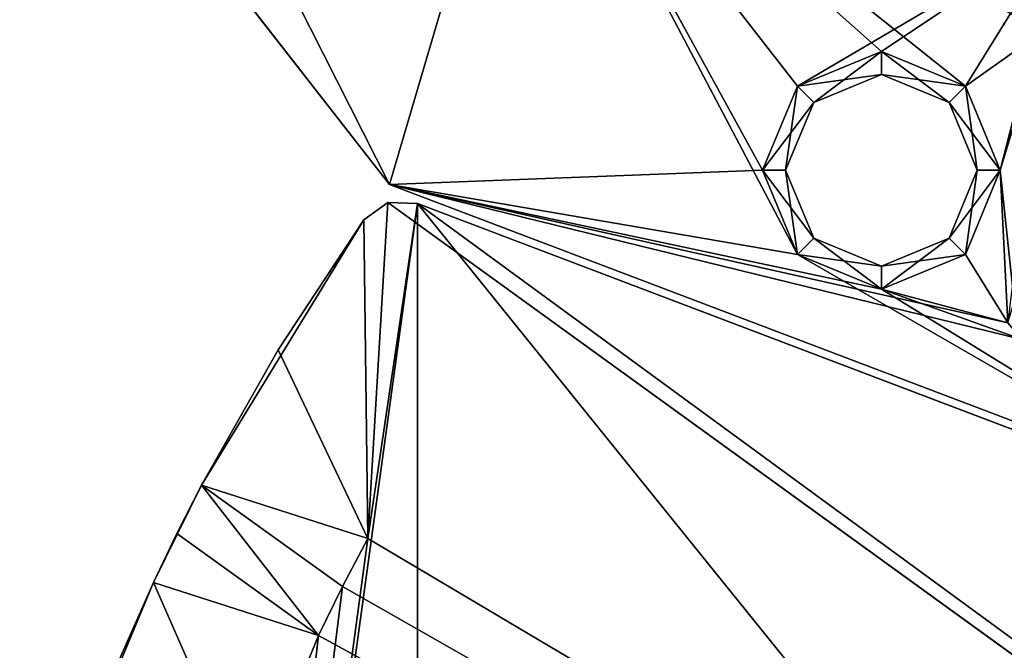
# Model space of a CAD drawing. Units: inches. Extents: x -2.32 to 2.32, y 0 to 3.48.
# Drawn here: x -1.41 to -0.77, y 2.7 to 3.11 of the extents above; entities that cross this region are included whole.
import ezdxf

# ---------------------------------------------------------------- set-up
doc = ezdxf.new("R2010")
doc.units = ezdxf.units.IN
doc.header["$LTSCALE"] = 65.185185
doc.header["$MEASUREMENT"] = 0
for name, color, linetype in [('1139', 7, 'CONTINUOUS'), ('1140', 7, 'CONTINUOUS'), ('1143', 7, 'CONTINUOUS'), ('1144', 7, 'CONTINUOUS'), ('1145', 7, 'CONTINUOUS'), ('1152', 7, 'CONTINUOUS'), ('1153', 7, 'CONTINUOUS'), ('1154', 7, 'CONTINUOUS'), ('1155', 7, 'CONTINUOUS'), ('1156', 7, 'CONTINUOUS'), ('19', 7, 'CONTINUOUS'), ('2', 7, 'CONTINUOUS'), ('226', 7, 'CONTINUOUS'), ('230', 7, 'CONTINUOUS'), ('296', 7, 'CONTINUOUS'), ('302', 7, 'CONTINUOUS'), ('314', 7, 'CONTINUOUS'), ('315', 7, 'CONTINUOUS'), ('316', 7, 'CONTINUOUS'), ('317', 7, 'CONTINUOUS'), ('318', 7, 'CONTINUOUS'), ('319', 7, 'CONTINUOUS'), ('453', 7, 'CONTINUOUS'), ('454', 7, 'CONTINUOUS'), ('457', 7, 'CONTINUOUS'), ('458', 7, 'CONTINUOUS'), ('459', 7, 'CONTINUOUS'), ('466', 7, 'CONTINUOUS'), ('467', 7, 'CONTINUOUS'), ('468', 7, 'CONTINUOUS'), ('469', 7, 'CONTINUOUS'), ('470', 7, 'CONTINUOUS'), ('703', 7, 'CONTINUOUS'), ('720', 7, 'CONTINUOUS'), ('912', 7, 'CONTINUOUS'), ('916', 7, 'CONTINUOUS'), ('974', 7, 'CONTINUOUS'), ('980', 7, 'CONTINUOUS'), ('993', 7, 'CONTINUOUS'), ('994', 7, 'CONTINUOUS'), ('995', 7, 'CONTINUOUS'), ('996', 7, 'CONTINUOUS'), ('997', 7, 'CONTINUOUS'), ('998', 7, 'CONTINUOUS')]:
    doc.layers.add(name, color=color, linetype=linetype)

msp = doc.modelspace()

# ---------------------------------------------------------------- linework, layer by layer
at = {"layer": '1139', "color": 7, "linetype": 'CONTINUOUS', "true_color": 0xfffff2}
for points in [[(-1.18765, 2.97931, -1.572), (-1.24352, 2.89468, -1.572), (-1.18765, 2.97931), (-1.18765, 2.97931, -1.572)], [(-1.24352, 2.89468, -1.572), (-1.24352, 2.89468), (-1.18765, 2.97931), (-1.24352, 2.89468, -1.572)], [(-1.24352, 2.89468, -1.572), (-1.29353, 2.80648, -1.572), (-1.24352, 2.89468), (-1.24352, 2.89468, -1.572)], [(-1.24352, 2.89468), (-1.29353, 2.80648, -1.572), (-1.29353, 2.80648, -0.886), (-1.24352, 2.89468)], [(-1.29353, 2.80648), (-1.24352, 2.89468), (-1.29353, 2.80648, -0.686), (-1.29353, 2.80648)], [(-1.24352, 2.89468), (-1.29353, 2.80648, -0.886), (-1.29353, 2.80648, -0.686), (-1.24352, 2.89468)], [(-1.29353, 2.80648, -0.686), (-1.29353, 2.80648, -0.886), (-1.30957, 2.77492, -0.886), (-1.29353, 2.80648, -0.686)], [(-1.30957, 2.77492, -0.686), (-1.29353, 2.80648, -0.686), (-1.30957, 2.77492, -0.886), (-1.30957, 2.77492, -0.686)], [(-1.32486, 2.743, -0.686), (-1.30957, 2.77492, -0.686), (-1.32486, 2.743, -0.886), (-1.32486, 2.743, -0.686)], [(-1.32486, 2.743, -0.886), (-1.30957, 2.77492, -0.686), (-1.30957, 2.77492, -0.886), (-1.32486, 2.743, -0.886)], [(-1.32486, 2.743, -1.572), (-1.34865, 2.68903, -1.572), (-1.32486, 2.743, -0.886), (-1.32486, 2.743, -1.572)], [(-1.34865, 2.68903, -1.572), (-1.34865, 2.68903), (-1.32486, 2.743), (-1.34865, 2.68903, -1.572)], [(-1.34865, 2.68903, -1.572), (-1.32486, 2.743), (-1.32486, 2.743, -0.686), (-1.34865, 2.68903, -1.572)], [(-1.34865, 2.68903, -1.572), (-1.32486, 2.743, -0.686), (-1.32486, 2.743, -0.886), (-1.34865, 2.68903, -1.572)]]:
    msp.add_3dface(points, dxfattribs=at)
at = {"layer": '1140', "color": 7, "linetype": 'CONTINUOUS', "true_color": 0xfffff2}
for points in [[(-1.29353, 2.80648, -0.886), (-1.32486, 2.743, -0.886), (-1.30957, 2.77492, -0.886), (-1.29353, 2.80648, -0.886)], [(-1.32486, 2.743, -0.886), (-1.29353, 2.80648, -0.886), (-1.2171, 2.70854, -0.886), (-1.32486, 2.743, -0.886)], [(-1.2171, 2.70854, -0.886), (-1.29353, 2.80648, -0.886), (-1.20143, 2.74035, -0.886), (-1.2171, 2.70854, -0.886)], [(-1.20143, 2.74035, -0.886), (-1.29353, 2.80648, -0.886), (-1.18495, 2.77175, -0.886), (-1.20143, 2.74035, -0.886)]]:
    msp.add_3dface(points, dxfattribs=at)
at = {"layer": '1143', "color": 7, "linetype": 'CONTINUOUS', "true_color": 0xfffff2}
for points in [[(-1.2171, 2.70854, -1.572), (-1.32486, 2.743, -1.572), (-1.32486, 2.743, -0.886), (-1.2171, 2.70854, -1.572)], [(-1.2171, 2.70854, -1.572), (-1.32486, 2.743, -0.886), (-1.2171, 2.70854, -0.886), (-1.2171, 2.70854, -1.572)]]:
    msp.add_3dface(points, dxfattribs=at)
at = {"layer": '1144', "color": 7, "linetype": 'CONTINUOUS', "true_color": 0xfffff2}
for points in [[(-1.18495, 2.77175, -1.572), (-1.20143, 2.74035, -1.572), (-1.18495, 2.77175, -0.886), (-1.18495, 2.77175, -1.572)], [(-1.20143, 2.74035, -1.572), (-1.20143, 2.74035, -0.886), (-1.18495, 2.77175, -0.886), (-1.20143, 2.74035, -1.572)], [(-1.20143, 2.74035, -1.572), (-1.2171, 2.70854, -1.572), (-1.20143, 2.74035, -0.886), (-1.20143, 2.74035, -1.572)], [(-1.2171, 2.70854, -1.572), (-1.2171, 2.70854, -0.886), (-1.20143, 2.74035, -0.886), (-1.2171, 2.70854, -1.572)]]:
    msp.add_3dface(points, dxfattribs=at)
at = {"layer": '1145', "color": 7, "linetype": 'CONTINUOUS', "true_color": 0xfffff2}
for points in [[(-1.29353, 2.80648, -1.572), (-1.18495, 2.77175, -1.572), (-1.18495, 2.77175, -0.886), (-1.29353, 2.80648, -1.572)], [(-1.29353, 2.80648, -0.886), (-1.29353, 2.80648, -1.572), (-1.18495, 2.77175, -0.886), (-1.29353, 2.80648, -0.886)]]:
    msp.add_3dface(points, dxfattribs=at)
at = {"layer": '1152', "color": 7, "linetype": 'CONTINUOUS', "true_color": 0xfffff2}
for points in [[(-1.17192, 2.99065, -1.572), (-1.18765, 2.97931, -1.572), (-1.17192, 2.99065), (-1.17192, 2.99065, -1.572)], [(-1.18765, 2.97931, -1.572), (-1.18765, 2.97931), (-1.17192, 2.99065), (-1.18765, 2.97931, -1.572)], [(-1.15255, 2.99, -1.572), (-1.17192, 2.99065, -1.572), (-1.15255, 2.99, -1.46), (-1.15255, 2.99, -1.572)], [(-1.17192, 2.99065, -1.572), (-1.17192, 2.99065), (-1.15255, 2.99), (-1.17192, 2.99065, -1.572)], [(-1.17192, 2.99065, -1.572), (-1.15255, 2.99), (-1.15255, 2.99, -0.112), (-1.17192, 2.99065, -1.572)], [(-1.15255, 2.99, -1.46), (-1.17192, 2.99065, -1.572), (-1.15255, 2.99, -0.112), (-1.15255, 2.99, -1.46)]]:
    msp.add_3dface(points, dxfattribs=at)
at = {"layer": '1153', "color": 7, "linetype": 'CONTINUOUS', "true_color": 0xfffff2}
for points in [[(-1.18495, 2.77175), (-1.29353, 2.80648), (-1.29353, 2.80648, -0.686), (-1.18495, 2.77175)], [(-1.18495, 2.77175), (-1.29353, 2.80648, -0.686), (-1.18495, 2.77175, -0.686), (-1.18495, 2.77175)]]:
    msp.add_3dface(points, dxfattribs=at)
at = {"layer": '1154', "color": 7, "linetype": 'CONTINUOUS', "true_color": 0xfffff2}
for points in [[(-1.20143, 2.74035), (-1.18495, 2.77175), (-1.20143, 2.74035, -0.686), (-1.20143, 2.74035)], [(-1.18495, 2.77175), (-1.18495, 2.77175, -0.686), (-1.20143, 2.74035, -0.686), (-1.18495, 2.77175)], [(-1.2171, 2.70854), (-1.20143, 2.74035), (-1.2171, 2.70854, -0.686), (-1.2171, 2.70854)], [(-1.2171, 2.70854, -0.686), (-1.20143, 2.74035), (-1.20143, 2.74035, -0.686), (-1.2171, 2.70854, -0.686)]]:
    msp.add_3dface(points, dxfattribs=at)
at = {"layer": '1155', "color": 7, "linetype": 'CONTINUOUS', "true_color": 0xfffff2}
for points in [[(-1.32486, 2.743), (-1.2171, 2.70854), (-1.2171, 2.70854, -0.686), (-1.32486, 2.743)], [(-1.32486, 2.743, -0.686), (-1.32486, 2.743), (-1.2171, 2.70854, -0.686), (-1.32486, 2.743, -0.686)]]:
    msp.add_3dface(points, dxfattribs=at)
at = {"layer": '1156', "color": 7, "linetype": 'CONTINUOUS', "true_color": 0xfffff2}
for points in [[(-1.29353, 2.80648, -0.686), (-1.30957, 2.77492, -0.686), (-1.2171, 2.70854, -0.686), (-1.29353, 2.80648, -0.686)], [(-1.18495, 2.77175, -0.686), (-1.29353, 2.80648, -0.686), (-1.20143, 2.74035, -0.686), (-1.18495, 2.77175, -0.686)], [(-1.29353, 2.80648, -0.686), (-1.2171, 2.70854, -0.686), (-1.20143, 2.74035, -0.686), (-1.29353, 2.80648, -0.686)], [(-1.30957, 2.77492, -0.686), (-1.32486, 2.743, -0.686), (-1.2171, 2.70854, -0.686), (-1.30957, 2.77492, -0.686)]]:
    msp.add_3dface(points, dxfattribs=at)
at = {"layer": '19', "color": 7, "linetype": 'CONTINUOUS', "true_color": 0xfffff2}
for points in [[(-1.18765, 2.97931, 1.572), (-1.18495, 2.77175, 1.572), (-1.17192, 2.99065, 1.572), (-1.18765, 2.97931, 1.572)], [(-1.17192, 2.99065, 1.572), (-1.18495, 2.77175, 1.572), (0.56646, 1.73312, 1.572), (-1.17192, 2.99065, 1.572)], [(-1.15255, 2.99, 1.572), (-1.17192, 2.99065, 1.572), (0.46566, 1.80649, 1.572), (-1.15255, 2.99, 1.572)], [(0.46566, 1.80649, 1.572), (-1.17192, 2.99065, 1.572), (0.56646, 1.73312, 1.572), (0.46566, 1.80649, 1.572)], [(-0.62528, 2.79, 1.572), (-1.15255, 2.99, 1.572), (0.46566, 1.80649, 1.572), (-0.62528, 2.79, 1.572)], [(-1.24352, 2.89468, 1.572), (-1.18495, 2.77175, 1.572), (-1.18765, 2.97931, 1.572), (-1.24352, 2.89468, 1.572)], [(-1.29353, 2.80648, 1.572), (-1.18495, 2.77175, 1.572), (-1.24352, 2.89468, 1.572), (-1.29353, 2.80648, 1.572)], [(-1.18495, 2.77175, 1.572), (-1.20143, 2.74035, 1.572), (0.56646, 1.73312, 1.572), (-1.18495, 2.77175, 1.572)], [(-1.34865, 2.68903, 1.572), (-1.26171, 2.59945, 1.572), (-1.32486, 2.743, 1.572), (-1.34865, 2.68903, 1.572)], [(-1.32486, 2.743, 1.572), (-1.26171, 2.59945, 1.572), (-1.2171, 2.70854, 1.572), (-1.32486, 2.743, 1.572)], [(-1.20143, 2.74035, 1.572), (-1.2171, 2.70854, 1.572), (0.56646, 1.73312, 1.572), (-1.20143, 2.74035, 1.572)], [(-1.2171, 2.70854, 1.572), (-1.26171, 2.59945, 1.572), (0.56646, 1.73312, 1.572), (-1.2171, 2.70854, 1.572)]]:
    msp.add_3dface(points, dxfattribs=at)
at = {"layer": '2', "color": 7, "linetype": 'CONTINUOUS', "true_color": 0xfffff2}
for points in [[(-1.15255, 2.99), (-0.62528, 2.79), (-1.34472, 1.591), (-1.15255, 2.99)], [(-1.18495, 2.77175), (-1.15255, 2.99), (-1.34472, 1.591), (-1.18495, 2.77175)], [(-1.18765, 2.97931), (-1.17192, 2.99065), (-1.18495, 2.77175), (-1.18765, 2.97931)], [(-1.17192, 2.99065), (-1.15255, 2.99), (-1.18495, 2.77175), (-1.17192, 2.99065)], [(-1.24352, 2.89468), (-1.18765, 2.97931), (-1.29353, 2.80648), (-1.24352, 2.89468)], [(-1.29353, 2.80648), (-1.18765, 2.97931), (-1.18495, 2.77175), (-1.29353, 2.80648)], [(-1.34472, 1.591), (-0.62528, 2.79), (-0.04528, 2.68464), (-1.34472, 1.591)], [(-1.20143, 2.74035), (-1.18495, 2.77175), (-1.34472, 1.591), (-1.20143, 2.74035)], [(-1.34865, 2.68903), (-1.32486, 2.743), (-1.37029, 2.63418), (-1.34865, 2.68903)], [(-1.37029, 2.63418), (-1.32486, 2.743), (-1.26171, 2.59945), (-1.37029, 2.63418)], [(-1.32486, 2.743), (-1.2171, 2.70854), (-1.26171, 2.59945), (-1.32486, 2.743)], [(-1.2171, 2.70854), (-1.20143, 2.74035), (-1.34472, 1.591), (-1.2171, 2.70854)], [(-1.26171, 2.59945), (-1.2171, 2.70854), (-1.34472, 1.591), (-1.26171, 2.59945)]]:
    msp.add_3dface(points, dxfattribs=at)
at = {"layer": '226', "color": 7, "linetype": 'CONTINUOUS', "true_color": 0xfffff2}
for points in [[(-1.15255, 2.99, 0.112), (-1.15255, 2.12, 0.112), (-0.6235, 2.33467, 0.112), (-1.15255, 2.99, 0.112)], [(-0.62532, 2.79001, 0.112), (-1.15255, 2.99, 0.112), (-0.6235, 2.33467, 0.112), (-0.62532, 2.79001, 0.112)]]:
    msp.add_3dface(points, dxfattribs=at)
at = {"layer": '230', "color": 7, "linetype": 'CONTINUOUS', "true_color": 0xfffff2}
for points in [[(-1.15255, 2.99, 1.46), (-0.62532, 2.79001, 1.46), (-1.15255, 2.12, 1.46), (-1.15255, 2.99, 1.46)], [(-0.62532, 2.79001, 1.46), (-0.6235, 2.79001, 1.46), (-1.15255, 2.12, 1.46), (-0.62532, 2.79001, 1.46)], [(-0.6235, 2.79001, 1.46), (-0.6235, 2.33467, 1.46), (-1.15255, 2.12, 1.46), (-0.6235, 2.79001, 1.46)]]:
    msp.add_3dface(points, dxfattribs=at)
at = {"layer": '296', "color": 7, "linetype": 'CONTINUOUS', "true_color": 0xa3a3a3}
for points in [[(-1.33013, 3.20658, 1.572), (-1.17098, 3.00234, 1.572), (-1.41208, 3.47841, 1.572), (-1.33013, 3.20658, 1.572)], [(-1.41208, 3.47841, 1.572), (-1.17098, 3.00234, 1.572), (-1.08422, 3.29699, 1.572), (-1.41208, 3.47841, 1.572)], [(-1.08422, 3.29699, 1.572), (-1.17098, 3.00234, 1.572), (-0.90479, 2.95687, 1.572), (-1.08422, 3.29699, 1.572)], [(-0.73253, 3.16767, 1.572), (-1.08422, 3.29699, 1.572), (-0.74524, 3.10195, 1.572), (-0.73253, 3.16767, 1.572)], [(-0.74524, 3.10195, 1.572), (-1.08422, 3.29699, 1.572), (-0.79521, 3.06646, 1.572), (-0.74524, 3.10195, 1.572)], [(-0.9275, 3.01167, 1.572), (-1.08422, 3.29699, 1.572), (-0.90479, 2.95687, 1.572), (-0.9275, 3.01167, 1.572)], [(-1.08422, 3.29699, 1.572), (-0.9275, 3.01167, 1.572), (-0.90479, 3.06646, 1.572), (-1.08422, 3.29699, 1.572)], [(-0.79521, 3.06646, 1.572), (-1.08422, 3.29699, 1.572), (-0.85, 3.08917, 1.572), (-0.79521, 3.06646, 1.572)], [(-0.85, 3.08917, 1.572), (-1.08422, 3.29699, 1.572), (-0.90479, 3.06646, 1.572), (-0.85, 3.08917, 1.572)], [(-0.7725, 3.01167, 1.572), (-0.74524, 3.10195, 1.572), (-0.79521, 3.06646, 1.572), (-0.7725, 3.01167, 1.572)], [(-0.76353, 2.92597, 1.572), (-0.74524, 3.10195, 1.572), (-0.7725, 3.01167, 1.572), (-0.76353, 2.92597, 1.572)], [(-0.79521, 2.95688, 1.572), (-0.76753, 2.91223, 1.572), (-0.7725, 3.01167, 1.572), (-0.79521, 2.95688, 1.572)], [(-0.76753, 2.91223, 1.572), (-0.76353, 2.92597, 1.572), (-0.7725, 3.01167, 1.572), (-0.76753, 2.91223, 1.572)], [(-1.17098, 3.00234, 1.572), (-0.6244, 2.79502, 1.572), (-0.90479, 2.95687, 1.572), (-1.17098, 3.00234, 1.572)], [(-0.90479, 2.95687, 1.572), (-0.6244, 2.79502, 1.572), (-0.85, 2.93416, 1.572), (-0.90479, 2.95687, 1.572)], [(-0.85, 2.93416, 1.572), (-0.76753, 2.91223, 1.572), (-0.79521, 2.95688, 1.572), (-0.85, 2.93416, 1.572)], [(-0.6244, 2.79502, 1.572), (-0.7582, 2.90138, 1.572), (-0.85, 2.93416, 1.572), (-0.6244, 2.79502, 1.572)], [(-0.7582, 2.90138, 1.572), (-0.76753, 2.91223, 1.572), (-0.85, 2.93416, 1.572), (-0.7582, 2.90138, 1.572)]]:
    msp.add_3dface(points, dxfattribs=at)
at = {"layer": '302', "color": 7, "linetype": 'CONTINUOUS', "true_color": 0xa3a3a3}
for points in [[(-1.17098, 3.00234), (-1.33013, 3.20658, 1.572), (-1.33014, 3.20658), (-1.17098, 3.00234)], [(-1.17098, 3.00234, 1.572), (-1.33013, 3.20658, 1.572), (-1.17098, 3.00234), (-1.17098, 3.00234, 1.572)]]:
    msp.add_3dface(points, dxfattribs=at)
at = {"layer": '314', "color": 7, "linetype": 'CONTINUOUS', "true_color": 0xfffff2}
for points in [[(-0.9275, 3.01167, 1.572), (-0.90479, 2.95687, 1.572), (-0.9125, 3.01167, 1.51602), (-0.9275, 3.01167, 1.572)], [(-0.9125, 3.01167, 1.51602), (-0.90479, 2.95687, 1.572), (-0.89419, 2.96747, 1.51602), (-0.9125, 3.01167, 1.51602)], [(-0.79521, 2.95688, 1.572), (-0.7725, 3.01167, 1.572), (-0.80581, 2.96747, 1.51602), (-0.79521, 2.95688, 1.572)], [(-0.80581, 2.96747, 1.51602), (-0.7725, 3.01167, 1.572), (-0.7875, 3.01167, 1.51602), (-0.80581, 2.96747, 1.51602)], [(-0.90479, 2.95687, 1.572), (-0.85, 2.93416, 1.572), (-0.89419, 2.96747, 1.51602), (-0.90479, 2.95687, 1.572)], [(-0.89419, 2.96747, 1.51602), (-0.85, 2.93416, 1.572), (-0.85, 2.94917, 1.51603), (-0.89419, 2.96747, 1.51602)], [(-0.85, 2.94917, 1.51603), (-0.79521, 2.95688, 1.572), (-0.80581, 2.96747, 1.51602), (-0.85, 2.94917, 1.51603)], [(-0.85, 2.93416, 1.572), (-0.79521, 2.95688, 1.572), (-0.85, 2.94917, 1.51603), (-0.85, 2.93416, 1.572)]]:
    msp.add_3dface(points, dxfattribs=at)
at = {"layer": '315', "color": 7, "linetype": 'CONTINUOUS', "true_color": 0xfffff2}
for points in [[(-0.85, 3.08917, 1.572), (-0.90479, 3.06646, 1.572), (-0.85, 3.07417, 1.51603), (-0.85, 3.08917, 1.572)], [(-0.79521, 3.06646, 1.572), (-0.85, 3.08917, 1.572), (-0.80581, 3.05586, 1.51602), (-0.79521, 3.06646, 1.572)], [(-0.80581, 3.05586, 1.51602), (-0.85, 3.08917, 1.572), (-0.85, 3.07417, 1.51603), (-0.80581, 3.05586, 1.51602)], [(-0.85, 3.07417, 1.51603), (-0.90479, 3.06646, 1.572), (-0.89419, 3.05586, 1.51602), (-0.85, 3.07417, 1.51603)], [(-0.90479, 3.06646, 1.572), (-0.9275, 3.01167, 1.572), (-0.89419, 3.05586, 1.51602), (-0.90479, 3.06646, 1.572)], [(-0.7875, 3.01167, 1.51602), (-0.79521, 3.06646, 1.572), (-0.80581, 3.05586, 1.51602), (-0.7875, 3.01167, 1.51602)], [(-0.7725, 3.01167, 1.572), (-0.79521, 3.06646, 1.572), (-0.7875, 3.01167, 1.51602), (-0.7725, 3.01167, 1.572)], [(-0.9275, 3.01167, 1.572), (-0.9125, 3.01167, 1.51602), (-0.89419, 3.05586, 1.51602), (-0.9275, 3.01167, 1.572)]]:
    msp.add_3dface(points, dxfattribs=at)
at = {"layer": '316', "color": 7, "linetype": 'CONTINUOUS', "true_color": 0xfffff2}
for points in [[(-0.85, 3.07417, 1.51603), (-0.89419, 3.05586, 1.51602), (-0.85, 3.07417, 0.05597), (-0.85, 3.07417, 1.51603)], [(-0.85, 3.07417, 0.05597), (-0.89419, 3.05586, 1.51602), (-0.89419, 3.05586, 0.05598), (-0.85, 3.07417, 0.05597)], [(-0.80581, 3.05586, 1.51602), (-0.85, 3.07417, 1.51603), (-0.80581, 3.05586, 0.05598), (-0.80581, 3.05586, 1.51602)], [(-0.85, 3.07417, 1.51603), (-0.85, 3.07417, 0.05597), (-0.80581, 3.05586, 0.05598), (-0.85, 3.07417, 1.51603)], [(-0.89419, 3.05586, 1.51602), (-0.9125, 3.01167, 1.51602), (-0.89419, 3.05586, 0.05598), (-0.89419, 3.05586, 1.51602)], [(-0.89419, 3.05586, 0.05598), (-0.9125, 3.01167, 1.51602), (-0.9125, 3.01167, 0.05598), (-0.89419, 3.05586, 0.05598)], [(-0.7875, 3.01167, 1.51602), (-0.80581, 3.05586, 1.51602), (-0.7875, 3.01167, 0.05598), (-0.7875, 3.01167, 1.51602)], [(-0.7875, 3.01167, 0.05598), (-0.80581, 3.05586, 1.51602), (-0.80581, 3.05586, 0.05598), (-0.7875, 3.01167, 0.05598)]]:
    msp.add_3dface(points, dxfattribs=at)
at = {"layer": '317', "color": 7, "linetype": 'CONTINUOUS', "true_color": 0xfffff2}
for points in [[(-0.85, 3.08917, 0), (-0.89419, 3.05586, 0.05598), (-0.9048, 3.06647, 0), (-0.85, 3.08917, 0)], [(-0.85, 3.07417, 0.05597), (-0.89419, 3.05586, 0.05598), (-0.85, 3.08917, 0), (-0.85, 3.07417, 0.05597)], [(-0.7952, 3.06647, 0), (-0.85, 3.07417, 0.05597), (-0.85, 3.08917, 0), (-0.7952, 3.06647, 0)], [(-0.80581, 3.05586, 0.05598), (-0.85, 3.07417, 0.05597), (-0.7952, 3.06647, 0), (-0.80581, 3.05586, 0.05598)], [(-0.9048, 3.06647, 0), (-0.9125, 3.01167, 0.05598), (-0.9275, 3.01167, 0), (-0.9048, 3.06647, 0)], [(-0.89419, 3.05586, 0.05598), (-0.9125, 3.01167, 0.05598), (-0.9048, 3.06647, 0), (-0.89419, 3.05586, 0.05598)], [(-0.7725, 3.01167, 0), (-0.80581, 3.05586, 0.05598), (-0.7952, 3.06647, 0), (-0.7725, 3.01167, 0)], [(-0.7875, 3.01167, 0.05598), (-0.80581, 3.05586, 0.05598), (-0.7725, 3.01167, 0), (-0.7875, 3.01167, 0.05598)]]:
    msp.add_3dface(points, dxfattribs=at)
at = {"layer": '318', "color": 7, "linetype": 'CONTINUOUS', "true_color": 0xfffff2}
for points in [[(-0.9275, 3.01167, 0), (-0.9125, 3.01167, 0.05598), (-0.89419, 2.96747, 0.05598), (-0.9275, 3.01167, 0)], [(-0.9048, 2.95686, 0), (-0.9275, 3.01167, 0), (-0.89419, 2.96747, 0.05598), (-0.9048, 2.95686, 0)], [(-0.7875, 3.01167, 0.05598), (-0.7952, 2.95686, 0), (-0.80581, 2.96747, 0.05598), (-0.7875, 3.01167, 0.05598)], [(-0.7875, 3.01167, 0.05598), (-0.7725, 3.01167, 0), (-0.7952, 2.95686, 0), (-0.7875, 3.01167, 0.05598)], [(-0.85, 2.94917, 0.05597), (-0.9048, 2.95686, 0), (-0.89419, 2.96747, 0.05598), (-0.85, 2.94917, 0.05597)], [(-0.7952, 2.95686, 0), (-0.85, 2.93416, 0), (-0.80581, 2.96747, 0.05598), (-0.7952, 2.95686, 0)], [(-0.80581, 2.96747, 0.05598), (-0.85, 2.93416, 0), (-0.85, 2.94917, 0.05597), (-0.80581, 2.96747, 0.05598)], [(-0.85, 2.93416, 0), (-0.9048, 2.95686, 0), (-0.85, 2.94917, 0.05597), (-0.85, 2.93416, 0)]]:
    msp.add_3dface(points, dxfattribs=at)
at = {"layer": '319', "color": 7, "linetype": 'CONTINUOUS', "true_color": 0xfffff2}
for points in [[(-0.9125, 3.01167, 1.51602), (-0.89419, 2.96747, 1.51602), (-0.9125, 3.01167, 0.05598), (-0.9125, 3.01167, 1.51602)], [(-0.9125, 3.01167, 0.05598), (-0.89419, 2.96747, 1.51602), (-0.89419, 2.96747, 0.05598), (-0.9125, 3.01167, 0.05598)], [(-0.80581, 2.96747, 1.51602), (-0.7875, 3.01167, 1.51602), (-0.80581, 2.96747, 0.05598), (-0.80581, 2.96747, 1.51602)], [(-0.7875, 3.01167, 1.51602), (-0.7875, 3.01167, 0.05598), (-0.80581, 2.96747, 0.05598), (-0.7875, 3.01167, 1.51602)], [(-0.89419, 2.96747, 1.51602), (-0.85, 2.94917, 1.51603), (-0.89419, 2.96747, 0.05598), (-0.89419, 2.96747, 1.51602)], [(-0.85, 2.94917, 1.51603), (-0.85, 2.94917, 0.05597), (-0.89419, 2.96747, 0.05598), (-0.85, 2.94917, 1.51603)], [(-0.85, 2.94917, 1.51603), (-0.80581, 2.96747, 1.51602), (-0.85, 2.94917, 0.05597), (-0.85, 2.94917, 1.51603)], [(-0.80581, 2.96747, 1.51602), (-0.80581, 2.96747, 0.05598), (-0.85, 2.94917, 0.05597), (-0.80581, 2.96747, 1.51602)]]:
    msp.add_3dface(points, dxfattribs=at)
at = {"layer": '453', "color": 7, "linetype": 'CONTINUOUS', "true_color": 0xfffff2}
for points in [[(-1.18765, 2.97931), (-1.24352, 2.89468), (-1.18765, 2.97931, 1.572), (-1.18765, 2.97931)], [(-1.24352, 2.89468), (-1.24352, 2.89468, 1.572), (-1.18765, 2.97931, 1.572), (-1.24352, 2.89468)], [(-1.24352, 2.89468), (-1.29353, 2.80648), (-1.24352, 2.89468, 1.572), (-1.24352, 2.89468)], [(-1.24352, 2.89468, 1.572), (-1.29353, 2.80648), (-1.29353, 2.80648, 0.686), (-1.24352, 2.89468, 1.572)], [(-1.29353, 2.80648, 1.572), (-1.24352, 2.89468, 1.572), (-1.29353, 2.80648, 0.886), (-1.29353, 2.80648, 1.572)], [(-1.24352, 2.89468, 1.572), (-1.29353, 2.80648, 0.686), (-1.29353, 2.80648, 0.886), (-1.24352, 2.89468, 1.572)], [(-1.29353, 2.80648, 0.886), (-1.29353, 2.80648, 0.686), (-1.30957, 2.77492, 0.686), (-1.29353, 2.80648, 0.886)], [(-1.30957, 2.77492, 0.886), (-1.29353, 2.80648, 0.886), (-1.30957, 2.77492, 0.686), (-1.30957, 2.77492, 0.886)], [(-1.32486, 2.743, 0.886), (-1.30957, 2.77492, 0.886), (-1.32486, 2.743, 0.686), (-1.32486, 2.743, 0.886)], [(-1.32486, 2.743, 0.686), (-1.30957, 2.77492, 0.886), (-1.30957, 2.77492, 0.686), (-1.32486, 2.743, 0.686)], [(-1.32486, 2.743), (-1.34865, 2.68903), (-1.32486, 2.743, 0.686), (-1.32486, 2.743)], [(-1.34865, 2.68903), (-1.34865, 2.68903, 1.572), (-1.32486, 2.743, 1.572), (-1.34865, 2.68903)], [(-1.34865, 2.68903), (-1.32486, 2.743, 1.572), (-1.32486, 2.743, 0.886), (-1.34865, 2.68903)], [(-1.34865, 2.68903), (-1.32486, 2.743, 0.886), (-1.32486, 2.743, 0.686), (-1.34865, 2.68903)]]:
    msp.add_3dface(points, dxfattribs=at)
at = {"layer": '454', "color": 7, "linetype": 'CONTINUOUS', "true_color": 0xfffff2}
for points in [[(-1.29353, 2.80648, 0.686), (-1.32486, 2.743, 0.686), (-1.30957, 2.77492, 0.686), (-1.29353, 2.80648, 0.686)], [(-1.32486, 2.743, 0.686), (-1.29353, 2.80648, 0.686), (-1.2171, 2.70854, 0.686), (-1.32486, 2.743, 0.686)], [(-1.2171, 2.70854, 0.686), (-1.29353, 2.80648, 0.686), (-1.20143, 2.74035, 0.686), (-1.2171, 2.70854, 0.686)], [(-1.20143, 2.74035, 0.686), (-1.29353, 2.80648, 0.686), (-1.18495, 2.77175, 0.686), (-1.20143, 2.74035, 0.686)]]:
    msp.add_3dface(points, dxfattribs=at)
at = {"layer": '457', "color": 7, "linetype": 'CONTINUOUS', "true_color": 0xfffff2}
for points in [[(-1.2171, 2.70854), (-1.32486, 2.743), (-1.32486, 2.743, 0.686), (-1.2171, 2.70854)], [(-1.2171, 2.70854), (-1.32486, 2.743, 0.686), (-1.2171, 2.70854, 0.686), (-1.2171, 2.70854)]]:
    msp.add_3dface(points, dxfattribs=at)
at = {"layer": '458', "color": 7, "linetype": 'CONTINUOUS', "true_color": 0xfffff2}
for points in [[(-1.18495, 2.77175), (-1.20143, 2.74035), (-1.18495, 2.77175, 0.686), (-1.18495, 2.77175)], [(-1.20143, 2.74035), (-1.20143, 2.74035, 0.686), (-1.18495, 2.77175, 0.686), (-1.20143, 2.74035)], [(-1.20143, 2.74035), (-1.2171, 2.70854), (-1.20143, 2.74035, 0.686), (-1.20143, 2.74035)], [(-1.2171, 2.70854), (-1.2171, 2.70854, 0.686), (-1.20143, 2.74035, 0.686), (-1.2171, 2.70854)]]:
    msp.add_3dface(points, dxfattribs=at)
at = {"layer": '459', "color": 7, "linetype": 'CONTINUOUS', "true_color": 0xfffff2}
for points in [[(-1.29353, 2.80648), (-1.18495, 2.77175), (-1.18495, 2.77175, 0.686), (-1.29353, 2.80648)], [(-1.29353, 2.80648, 0.686), (-1.29353, 2.80648), (-1.18495, 2.77175, 0.686), (-1.29353, 2.80648, 0.686)]]:
    msp.add_3dface(points, dxfattribs=at)
at = {"layer": '466', "color": 7, "linetype": 'CONTINUOUS', "true_color": 0xfffff2}
for points in [[(-1.17192, 2.99065), (-1.18765, 2.97931), (-1.17192, 2.99065, 1.572), (-1.17192, 2.99065)], [(-1.18765, 2.97931), (-1.18765, 2.97931, 1.572), (-1.17192, 2.99065, 1.572), (-1.18765, 2.97931)], [(-1.15255, 2.99), (-1.17192, 2.99065), (-1.15255, 2.99, 0.112), (-1.15255, 2.99)], [(-1.17192, 2.99065), (-1.17192, 2.99065, 1.572), (-1.15255, 2.99, 1.572), (-1.17192, 2.99065)], [(-1.17192, 2.99065), (-1.15255, 2.99, 1.572), (-1.15255, 2.99, 1.46), (-1.17192, 2.99065)], [(-1.15255, 2.99, 0.112), (-1.17192, 2.99065), (-1.15255, 2.99, 1.46), (-1.15255, 2.99, 0.112)]]:
    msp.add_3dface(points, dxfattribs=at)
at = {"layer": '467', "color": 7, "linetype": 'CONTINUOUS', "true_color": 0xfffff2}
for points in [[(-1.18495, 2.77175, 1.572), (-1.29353, 2.80648, 1.572), (-1.29353, 2.80648, 0.886), (-1.18495, 2.77175, 1.572)], [(-1.18495, 2.77175, 1.572), (-1.29353, 2.80648, 0.886), (-1.18495, 2.77175, 0.886), (-1.18495, 2.77175, 1.572)]]:
    msp.add_3dface(points, dxfattribs=at)
at = {"layer": '468', "color": 7, "linetype": 'CONTINUOUS', "true_color": 0xfffff2}
for points in [[(-1.20143, 2.74035, 1.572), (-1.18495, 2.77175, 1.572), (-1.20143, 2.74035, 0.886), (-1.20143, 2.74035, 1.572)], [(-1.18495, 2.77175, 1.572), (-1.18495, 2.77175, 0.886), (-1.20143, 2.74035, 0.886), (-1.18495, 2.77175, 1.572)], [(-1.2171, 2.70854, 1.572), (-1.20143, 2.74035, 1.572), (-1.2171, 2.70854, 0.886), (-1.2171, 2.70854, 1.572)], [(-1.2171, 2.70854, 0.886), (-1.20143, 2.74035, 1.572), (-1.20143, 2.74035, 0.886), (-1.2171, 2.70854, 0.886)]]:
    msp.add_3dface(points, dxfattribs=at)
at = {"layer": '469', "color": 7, "linetype": 'CONTINUOUS', "true_color": 0xfffff2}
for points in [[(-1.32486, 2.743, 1.572), (-1.2171, 2.70854, 1.572), (-1.2171, 2.70854, 0.886), (-1.32486, 2.743, 1.572)], [(-1.32486, 2.743, 0.886), (-1.32486, 2.743, 1.572), (-1.2171, 2.70854, 0.886), (-1.32486, 2.743, 0.886)]]:
    msp.add_3dface(points, dxfattribs=at)
at = {"layer": '470', "color": 7, "linetype": 'CONTINUOUS', "true_color": 0xfffff2}
for points in [[(-1.29353, 2.80648, 0.886), (-1.30957, 2.77492, 0.886), (-1.2171, 2.70854, 0.886), (-1.29353, 2.80648, 0.886)], [(-1.18495, 2.77175, 0.886), (-1.29353, 2.80648, 0.886), (-1.20143, 2.74035, 0.886), (-1.18495, 2.77175, 0.886)], [(-1.29353, 2.80648, 0.886), (-1.2171, 2.70854, 0.886), (-1.20143, 2.74035, 0.886), (-1.29353, 2.80648, 0.886)], [(-1.30957, 2.77492, 0.886), (-1.32486, 2.743, 0.886), (-1.2171, 2.70854, 0.886), (-1.30957, 2.77492, 0.886)]]:
    msp.add_3dface(points, dxfattribs=at)
at = {"layer": '703', "color": 7, "linetype": 'CONTINUOUS', "true_color": 0xfffff2}
for points in [[(-1.15255, 2.99, -1.572), (-0.62528, 2.79, -1.572), (-1.34472, 1.591, -1.572), (-1.15255, 2.99, -1.572)], [(-1.18495, 2.77175, -1.572), (-1.15255, 2.99, -1.572), (-1.34472, 1.591, -1.572), (-1.18495, 2.77175, -1.572)], [(-1.18765, 2.97931, -1.572), (-1.17192, 2.99065, -1.572), (-1.18495, 2.77175, -1.572), (-1.18765, 2.97931, -1.572)], [(-1.17192, 2.99065, -1.572), (-1.15255, 2.99, -1.572), (-1.18495, 2.77175, -1.572), (-1.17192, 2.99065, -1.572)], [(-1.24352, 2.89468, -1.572), (-1.18765, 2.97931, -1.572), (-1.29353, 2.80648, -1.572), (-1.24352, 2.89468, -1.572)], [(-1.29353, 2.80648, -1.572), (-1.18765, 2.97931, -1.572), (-1.18495, 2.77175, -1.572), (-1.29353, 2.80648, -1.572)], [(-1.34472, 1.591, -1.572), (-0.62528, 2.79, -1.572), (-0.04528, 2.68464, -1.572), (-1.34472, 1.591, -1.572)], [(-1.20143, 2.74035, -1.572), (-1.18495, 2.77175, -1.572), (-1.34472, 1.591, -1.572), (-1.20143, 2.74035, -1.572)], [(-1.34865, 2.68903, -1.572), (-1.32486, 2.743, -1.572), (-1.37029, 2.63418, -1.572), (-1.34865, 2.68903, -1.572)], [(-1.37029, 2.63418, -1.572), (-1.32486, 2.743, -1.572), (-1.26171, 2.59945, -1.572), (-1.37029, 2.63418, -1.572)], [(-1.32486, 2.743, -1.572), (-1.2171, 2.70854, -1.572), (-1.26171, 2.59945, -1.572), (-1.32486, 2.743, -1.572)], [(-1.2171, 2.70854, -1.572), (-1.20143, 2.74035, -1.572), (-1.34472, 1.591, -1.572), (-1.2171, 2.70854, -1.572)], [(-1.26171, 2.59945, -1.572), (-1.2171, 2.70854, -1.572), (-1.34472, 1.591, -1.572), (-1.26171, 2.59945, -1.572)]]:
    msp.add_3dface(points, dxfattribs=at)
at = {"layer": '720', "color": 7, "linetype": 'CONTINUOUS', "true_color": 0xfffff2}
for points in [[(-1.18765, 2.97931), (-1.18495, 2.77175), (-1.17192, 2.99065), (-1.18765, 2.97931)], [(-1.17192, 2.99065), (-1.18495, 2.77175), (0.56646, 1.73312), (-1.17192, 2.99065)], [(-1.15255, 2.99), (-1.17192, 2.99065), (0.46566, 1.80649), (-1.15255, 2.99)], [(0.46566, 1.80649), (-1.17192, 2.99065), (0.56646, 1.73312), (0.46566, 1.80649)], [(-0.62528, 2.79), (-1.15255, 2.99), (0.46566, 1.80649), (-0.62528, 2.79)], [(-1.24352, 2.89468), (-1.18495, 2.77175), (-1.18765, 2.97931), (-1.24352, 2.89468)], [(-1.29353, 2.80648), (-1.18495, 2.77175), (-1.24352, 2.89468), (-1.29353, 2.80648)], [(-1.18495, 2.77175), (-1.20143, 2.74035), (0.56646, 1.73312), (-1.18495, 2.77175)], [(-1.34865, 2.68903), (-1.26171, 2.59945), (-1.32486, 2.743), (-1.34865, 2.68903)], [(-1.32486, 2.743), (-1.26171, 2.59945), (-1.2171, 2.70854), (-1.32486, 2.743)], [(-1.20143, 2.74035), (-1.2171, 2.70854), (0.56646, 1.73312), (-1.20143, 2.74035)], [(-1.2171, 2.70854), (-1.26171, 2.59945), (0.56646, 1.73312), (-1.2171, 2.70854)]]:
    msp.add_3dface(points, dxfattribs=at)
at = {"layer": '912', "color": 7, "linetype": 'CONTINUOUS', "true_color": 0xfffff2}
for points in [[(-1.15255, 2.99, -1.46), (-1.15255, 2.12, -1.46), (-0.6235, 2.33467, -1.46), (-1.15255, 2.99, -1.46)], [(-0.62532, 2.79001, -1.46), (-1.15255, 2.99, -1.46), (-0.6235, 2.33467, -1.46), (-0.62532, 2.79001, -1.46)]]:
    msp.add_3dface(points, dxfattribs=at)
at = {"layer": '916', "color": 7, "linetype": 'CONTINUOUS', "true_color": 0xfffff2}
for points in [[(-1.15255, 2.99, -0.112), (-0.62532, 2.79001, -0.112), (-1.15255, 2.12, -0.112), (-1.15255, 2.99, -0.112)], [(-0.62532, 2.79001, -0.112), (-0.6235, 2.79001, -0.112), (-1.15255, 2.12, -0.112), (-0.62532, 2.79001, -0.112)], [(-0.6235, 2.79001, -0.112), (-0.6235, 2.33467, -0.112), (-1.15255, 2.12, -0.112), (-0.6235, 2.79001, -0.112)]]:
    msp.add_3dface(points, dxfattribs=at)
at = {"layer": '974', "color": 7, "linetype": 'CONTINUOUS', "true_color": 0xa3a3a3}
for points in [[(-1.08422, 3.29699, -1.572), (-1.17098, 3.00234, -1.572), (-1.33013, 3.20658, -1.572), (-1.08422, 3.29699, -1.572)], [(-1.17098, 3.00234, -1.572), (-1.08422, 3.29699, -1.572), (-0.9275, 3.01167, -1.572), (-1.17098, 3.00234, -1.572)], [(-1.08422, 3.29699, -1.572), (-0.73253, 3.16767, -1.572), (-0.90479, 3.06646, -1.572), (-1.08422, 3.29699, -1.572)], [(-0.9275, 3.01167, -1.572), (-1.08422, 3.29699, -1.572), (-0.90479, 3.06646, -1.572), (-0.9275, 3.01167, -1.572)], [(-0.90479, 3.06646, -1.572), (-0.73253, 3.16767, -1.572), (-0.85, 3.08917, -1.572), (-0.90479, 3.06646, -1.572)], [(-0.85, 3.08917, -1.572), (-0.73253, 3.16767, -1.572), (-0.79521, 3.06646, -1.572), (-0.85, 3.08917, -1.572)], [(-0.73253, 3.16767, -1.572), (-0.7725, 3.01167, -1.572), (-0.79521, 3.06646, -1.572), (-0.73253, 3.16767, -1.572)], [(-0.73253, 3.16767, -1.572), (-0.74524, 3.10195, -1.572), (-0.7725, 3.01167, -1.572), (-0.73253, 3.16767, -1.572)], [(-0.74524, 3.10195, -1.572), (-0.76753, 2.91223, -1.572), (-0.7725, 3.01167, -1.572), (-0.74524, 3.10195, -1.572)], [(-0.90479, 2.95688, -1.572), (-1.17098, 3.00234, -1.572), (-0.9275, 3.01167, -1.572), (-0.90479, 2.95688, -1.572)], [(-0.7725, 3.01167, -1.572), (-0.76753, 2.91223, -1.572), (-0.79521, 2.95687, -1.572), (-0.7725, 3.01167, -1.572)], [(-0.6244, 2.79502, -1.572), (-1.17098, 3.00234, -1.572), (-0.7582, 2.90138, -1.572), (-0.6244, 2.79502, -1.572)], [(-0.7582, 2.90138, -1.572), (-1.17098, 3.00234, -1.572), (-0.76753, 2.91223, -1.572), (-0.7582, 2.90138, -1.572)], [(-0.76753, 2.91223, -1.572), (-1.17098, 3.00234, -1.572), (-0.85, 2.93416, -1.572), (-0.76753, 2.91223, -1.572)], [(-0.85, 2.93416, -1.572), (-1.17098, 3.00234, -1.572), (-0.90479, 2.95688, -1.572), (-0.85, 2.93416, -1.572)], [(-0.79521, 2.95687, -1.572), (-0.76753, 2.91223, -1.572), (-0.85, 2.93416, -1.572), (-0.79521, 2.95687, -1.572)]]:
    msp.add_3dface(points, dxfattribs=at)
at = {"layer": '980', "color": 7, "linetype": 'CONTINUOUS', "true_color": 0xa3a3a3}
for points in [[(-1.17098, 3.00234, -1.572), (-1.17098, 3.00234), (-1.33014, 3.20658), (-1.17098, 3.00234, -1.572)], [(-1.33013, 3.20658, -1.572), (-1.17098, 3.00234, -1.572), (-1.33014, 3.20658), (-1.33013, 3.20658, -1.572)]]:
    msp.add_3dface(points, dxfattribs=at)
at = {"layer": '993', "color": 7, "linetype": 'CONTINUOUS', "true_color": 0xfffff2}
for points in [[(-0.90479, 2.95688, -1.572), (-0.9275, 3.01167, -1.572), (-0.89419, 2.96747, -1.51602), (-0.90479, 2.95688, -1.572)], [(-0.89419, 2.96747, -1.51602), (-0.9275, 3.01167, -1.572), (-0.9125, 3.01167, -1.51602), (-0.89419, 2.96747, -1.51602)], [(-0.7875, 3.01167, -1.51602), (-0.79521, 2.95687, -1.572), (-0.80581, 2.96747, -1.51602), (-0.7875, 3.01167, -1.51602)], [(-0.7725, 3.01167, -1.572), (-0.79521, 2.95687, -1.572), (-0.7875, 3.01167, -1.51602), (-0.7725, 3.01167, -1.572)], [(-0.85, 2.94917, -1.51603), (-0.90479, 2.95688, -1.572), (-0.89419, 2.96747, -1.51602), (-0.85, 2.94917, -1.51603)], [(-0.79521, 2.95687, -1.572), (-0.85, 2.93416, -1.572), (-0.80581, 2.96747, -1.51602), (-0.79521, 2.95687, -1.572)], [(-0.80581, 2.96747, -1.51602), (-0.85, 2.93416, -1.572), (-0.85, 2.94917, -1.51603), (-0.80581, 2.96747, -1.51602)], [(-0.85, 2.93416, -1.572), (-0.90479, 2.95688, -1.572), (-0.85, 2.94917, -1.51603), (-0.85, 2.93416, -1.572)]]:
    msp.add_3dface(points, dxfattribs=at)
at = {"layer": '994', "color": 7, "linetype": 'CONTINUOUS', "true_color": 0xfffff2}
for points in [[(-0.90479, 3.06646, -1.572), (-0.85, 3.08917, -1.572), (-0.89419, 3.05586, -1.51602), (-0.90479, 3.06646, -1.572)], [(-0.89419, 3.05586, -1.51602), (-0.85, 3.08917, -1.572), (-0.85, 3.07417, -1.51603), (-0.89419, 3.05586, -1.51602)], [(-0.85, 3.08917, -1.572), (-0.79521, 3.06646, -1.572), (-0.85, 3.07417, -1.51603), (-0.85, 3.08917, -1.572)], [(-0.85, 3.07417, -1.51603), (-0.79521, 3.06646, -1.572), (-0.80581, 3.05586, -1.51602), (-0.85, 3.07417, -1.51603)], [(-0.9275, 3.01167, -1.572), (-0.90479, 3.06646, -1.572), (-0.9125, 3.01167, -1.51602), (-0.9275, 3.01167, -1.572)], [(-0.9125, 3.01167, -1.51602), (-0.90479, 3.06646, -1.572), (-0.89419, 3.05586, -1.51602), (-0.9125, 3.01167, -1.51602)], [(-0.79521, 3.06646, -1.572), (-0.7725, 3.01167, -1.572), (-0.80581, 3.05586, -1.51602), (-0.79521, 3.06646, -1.572)], [(-0.7725, 3.01167, -1.572), (-0.7875, 3.01167, -1.51602), (-0.80581, 3.05586, -1.51602), (-0.7725, 3.01167, -1.572)]]:
    msp.add_3dface(points, dxfattribs=at)
at = {"layer": '995', "color": 7, "linetype": 'CONTINUOUS', "true_color": 0xfffff2}
for points in [[(-0.89419, 3.05586, -1.51602), (-0.85, 3.07417, -1.51603), (-0.89419, 3.05586, -0.05598), (-0.89419, 3.05586, -1.51602)], [(-0.89419, 3.05586, -0.05598), (-0.85, 3.07417, -1.51603), (-0.85, 3.07417, -0.05597), (-0.89419, 3.05586, -0.05598)], [(-0.85, 3.07417, -1.51603), (-0.80581, 3.05586, -1.51602), (-0.85, 3.07417, -0.05597), (-0.85, 3.07417, -1.51603)], [(-0.85, 3.07417, -0.05597), (-0.80581, 3.05586, -1.51602), (-0.80581, 3.05586, -0.05598), (-0.85, 3.07417, -0.05597)], [(-0.9125, 3.01167, -1.51602), (-0.89419, 3.05586, -1.51602), (-0.9125, 3.01167, -0.05598), (-0.9125, 3.01167, -1.51602)], [(-0.9125, 3.01167, -0.05598), (-0.89419, 3.05586, -1.51602), (-0.89419, 3.05586, -0.05598), (-0.9125, 3.01167, -0.05598)], [(-0.80581, 3.05586, -1.51602), (-0.7875, 3.01167, -1.51602), (-0.80581, 3.05586, -0.05598), (-0.80581, 3.05586, -1.51602)], [(-0.80581, 3.05586, -0.05598), (-0.7875, 3.01167, -1.51602), (-0.7875, 3.01167, -0.05598), (-0.80581, 3.05586, -0.05598)]]:
    msp.add_3dface(points, dxfattribs=at)
at = {"layer": '996', "color": 7, "linetype": 'CONTINUOUS', "true_color": 0xfffff2}
for points in [[(-0.89419, 2.96747, -1.51602), (-0.9125, 3.01167, -1.51602), (-0.89419, 2.96747, -0.05598), (-0.89419, 2.96747, -1.51602)], [(-0.9125, 3.01167, -1.51602), (-0.9125, 3.01167, -0.05598), (-0.89419, 2.96747, -0.05598), (-0.9125, 3.01167, -1.51602)], [(-0.7875, 3.01167, -1.51602), (-0.80581, 2.96747, -1.51602), (-0.7875, 3.01167, -0.05598), (-0.7875, 3.01167, -1.51602)], [(-0.7875, 3.01167, -0.05598), (-0.80581, 2.96747, -1.51602), (-0.80581, 2.96747, -0.05598), (-0.7875, 3.01167, -0.05598)], [(-0.85, 2.94917, -1.51603), (-0.89419, 2.96747, -1.51602), (-0.85, 2.94917, -0.05597), (-0.85, 2.94917, -1.51603)], [(-0.85, 2.94917, -0.05597), (-0.89419, 2.96747, -1.51602), (-0.89419, 2.96747, -0.05598), (-0.85, 2.94917, -0.05597)], [(-0.80581, 2.96747, -1.51602), (-0.85, 2.94917, -1.51603), (-0.80581, 2.96747, -0.05598), (-0.80581, 2.96747, -1.51602)], [(-0.80581, 2.96747, -0.05598), (-0.85, 2.94917, -1.51603), (-0.85, 2.94917, -0.05597), (-0.80581, 2.96747, -0.05598)]]:
    msp.add_3dface(points, dxfattribs=at)
at = {"layer": '997', "color": 7, "linetype": 'CONTINUOUS', "true_color": 0xfffff2}
for points in [[(-0.9048, 2.95686, 0), (-0.9125, 3.01167, -0.05598), (-0.9275, 3.01167, 0), (-0.9048, 2.95686, 0)], [(-0.89419, 2.96747, -0.05598), (-0.9125, 3.01167, -0.05598), (-0.9048, 2.95686, 0), (-0.89419, 2.96747, -0.05598)], [(-0.7875, 3.01167, -0.05598), (-0.80581, 2.96747, -0.05598), (-0.7725, 3.01167, 0), (-0.7875, 3.01167, -0.05598)], [(-0.7725, 3.01167, 0), (-0.80581, 2.96747, -0.05598), (-0.7952, 2.95686, 0), (-0.7725, 3.01167, 0)], [(-0.85, 2.93416, 0), (-0.89419, 2.96747, -0.05598), (-0.9048, 2.95686, 0), (-0.85, 2.93416, 0)], [(-0.85, 2.94917, -0.05597), (-0.89419, 2.96747, -0.05598), (-0.85, 2.93416, 0), (-0.85, 2.94917, -0.05597)], [(-0.80581, 2.96747, -0.05598), (-0.85, 2.94917, -0.05597), (-0.7952, 2.95686, 0), (-0.80581, 2.96747, -0.05598)], [(-0.7952, 2.95686, 0), (-0.85, 2.94917, -0.05597), (-0.85, 2.93416, 0), (-0.7952, 2.95686, 0)]]:
    msp.add_3dface(points, dxfattribs=at)
at = {"layer": '998', "color": 7, "linetype": 'CONTINUOUS', "true_color": 0xfffff2}
for points in [[(-0.9048, 3.06647, 0), (-0.85, 3.07417, -0.05597), (-0.85, 3.08917, 0), (-0.9048, 3.06647, 0)], [(-0.85, 3.07417, -0.05597), (-0.80581, 3.05586, -0.05598), (-0.85, 3.08917, 0), (-0.85, 3.07417, -0.05597)], [(-0.85, 3.08917, 0), (-0.80581, 3.05586, -0.05598), (-0.7952, 3.06647, 0), (-0.85, 3.08917, 0)], [(-0.89419, 3.05586, -0.05598), (-0.85, 3.07417, -0.05597), (-0.9048, 3.06647, 0), (-0.89419, 3.05586, -0.05598)], [(-0.9275, 3.01167, 0), (-0.89419, 3.05586, -0.05598), (-0.9048, 3.06647, 0), (-0.9275, 3.01167, 0)], [(-0.80581, 3.05586, -0.05598), (-0.7875, 3.01167, -0.05598), (-0.7952, 3.06647, 0), (-0.80581, 3.05586, -0.05598)], [(-0.7875, 3.01167, -0.05598), (-0.7725, 3.01167, 0), (-0.7952, 3.06647, 0), (-0.7875, 3.01167, -0.05598)], [(-0.9125, 3.01167, -0.05598), (-0.89419, 3.05586, -0.05598), (-0.9275, 3.01167, 0), (-0.9125, 3.01167, -0.05598)]]:
    msp.add_3dface(points, dxfattribs=at)

doc.saveas('drawing.dxf')
